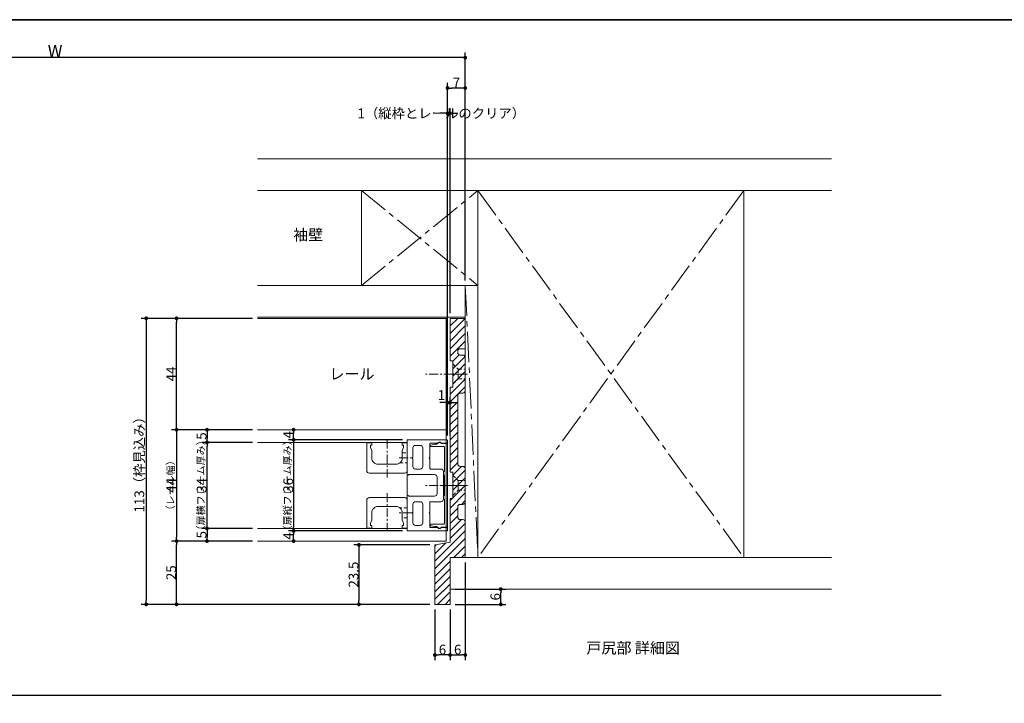
# Model space of a CAD drawing. Units: millimetres. Extents: x -428 to 785, y -304 to 304.
# Drawn here: x -14 to 375, y 7 to 277 of the extents above; entities that cross this region are included whole.
import ezdxf

# ---------------------------------------------------------------- set-up
doc = ezdxf.new("R2010")
doc.units = ezdxf.units.MM
doc.header["$LTSCALE"] = 2
doc.header["$PDMODE"] = 1
doc.header["$PDSIZE"] = -2
for name, pattern in [('ラインタイプ-1', [1.11, 0.71, -0.4]), ('ラインタイプ-3', [2.91, 1.76, -0.4, 0.35, -0.4]), ('ラインタイプ-4', [9.172222, 5.997222, -1.058333, 1.058333, -1.058333])]:
    doc.linetypes.add(name, pattern=pattern)
for name, color, linetype, lineweight in [('1図面枠', 7, 'Continuous', 15), ('2寸法-1', 7, 'Continuous', 15), ('2寸法-2', 7, 'Continuous', 15), ('2寸法-3', 7, 'Continuous', 15), ('3一般', 7, 'Continuous', 15)]:
    doc.layers.add(name, color=color, linetype=linetype, lineweight=lineweight)
doc.styles.add('MS PGothic', font='txt', dxfattribs={"bigfont": 'MS PGothic'})
doc.styles.get("Standard").update_dxf_attribs({"font": 'txt', "bigfont": 'BIGFONT.SHX'})
doc.dimstyles.new('SANWA-1', dxfattribs={"dimtxt": 3.865856, "dimasz": 1.500684, "dimexe": 2, "dimexo": 2, "dimgap": 0.2, "dimtad": 1, "dimdec": 8, "dimdsep": 46, "dimtxsty": 'MS PGothic', "dimblk": 'DOT', "dimblk1": 'DOT', "dimblk2": 'DOT', "dimcen": 0, "dimazin": 0, "dimtfac": 0.8, "dimtdec": 8, "dimtix": 1, "dimtmove": 0, "dimatfit": 0, "dimldrblk": 'DOT', "dimfxl": 1, "dimfrac": 2, "dimtolj": 1, "dimarcsym": 0})

# ---------------------------------------------------------------- blocks, each defined once
blk = doc.blocks.new('グループ-2')
at = {"layer": '1図面枠', "color": 7, "linetype": 'Continuous', "lineweight": 35, "flags": 128}
blk.add_lwpolyline([(-400, 277), (400, 277), (400, -277), (-400, -277)], close=True, dxfattribs=at)
blk = doc.blocks.new('図面枠')
at = {"layer": '1図面枠', "color": 7}
blk.add_blockref('グループ-2', (0, 0), dxfattribs=at)
blk = doc.blocks.new('_Dot')
at = {"color": 0, "linetype": 'ByBlock', "lineweight": -2}
blk.add_line((-0.5, 0), (-1, 0), dxfattribs=at)
at = {"color": 0, "linetype": 'ByBlock', "const_width": 0.5}
blk.add_lwpolyline([(-0.25, 0, 1), (0.25, 0, 1)], format="xyb", close=True, dxfattribs=at)
blk = doc.blocks.new('*D28')
at = {"layer": '2寸法-1', "color": 0, "linetype": 'Continuous', "lineweight": -2}
for p, q in [((58, 71), (46, 71)), ((48, 47.5), (48, 69.5)), ((118, 46), (46, 46))]:
    blk.add_line(p, q, dxfattribs=at)
at = {"layer": 'Defpoints', "color": 0}
for p in [(48, 71), (60, 71), (120, 46)]:
    blk.add_point(p, dxfattribs=at)
at = {"layer": '2寸法-1', "color": 0, "lineweight": -2, "xscale": 1.50068359375, "yscale": 1.50068359375, "zscale": 1.50068359375}
for p, rotation in [((48, 71), 90), ((48, 46), 270)]:
    blk.add_blockref('_Dot', p, dxfattribs=dict(at, rotation=rotation))
at = {"layer": '2寸法-1', "color": 0, "lineweight": 15, "insert": (45.87, 58.5), "char_height": 3.866, "attachment_point": 5, "rotation": 90, "style": 'MS PGothic'}
blk.add_mtext('\\A1;25', dxfattribs=at)
blk = doc.blocks.new('*D29')
at = {"layer": '2寸法-1', "color": 0, "linetype": 'Continuous', "lineweight": -2}
for p, q in [((78, 76), (58, 76)), ((60, 74.5), (60, 72.5)), ((78, 71), (58, 71))]:
    blk.add_line(p, q, dxfattribs=at)
at = {"layer": 'Defpoints', "color": 0}
for p in [(80, 76), (60, 71), (80, 71)]:
    blk.add_point(p, dxfattribs=at)
at = {"layer": '2寸法-1', "color": 0, "lineweight": -2, "xscale": 1.50068359375, "yscale": 1.50068359375, "zscale": 1.50068359375}
for p, rotation in [((60, 76), 90), ((60, 71), 270)]:
    blk.add_blockref('_Dot', p, dxfattribs=dict(at, rotation=rotation))
at = {"layer": '2寸法-1', "color": 0, "lineweight": 15, "insert": (57.87, 73.5), "char_height": 3.866, "attachment_point": 5, "rotation": 90, "style": 'MS PGothic'}
blk.add_mtext('\\A1;5', dxfattribs=at)
blk = doc.blocks.new('*D30')
at = {"layer": '2寸法-1', "color": 0, "linetype": 'Continuous', "lineweight": -2}
for p, q in [((78, 110), (58, 110)), ((60, 77.5), (60, 108.5)), ((78, 76), (58, 76))]:
    blk.add_line(p, q, dxfattribs=at)
at = {"layer": 'Defpoints', "color": 0}
for p in [(60, 110), (80, 110), (80, 76)]:
    blk.add_point(p, dxfattribs=at)
at = {"layer": '2寸法-1', "color": 0, "lineweight": -2, "xscale": 1.50068359375, "yscale": 1.50068359375, "zscale": 1.50068359375}
for p, rotation in [((60, 110), 90), ((60, 76), 270)]:
    blk.add_blockref('_Dot', p, dxfattribs=dict(at, rotation=rotation))
at = {"layer": '2寸法-1', "color": 0, "lineweight": 15, "insert": (57.87, 93), "char_height": 3.866, "attachment_point": 5, "rotation": 90, "style": 'MS PGothic'}
blk.add_mtext('\\A1;34', dxfattribs=at)
blk = doc.blocks.new('*D31')
at = {"layer": '2寸法-1', "color": 0, "linetype": 'Continuous', "lineweight": -2}
for p, q in [((78, 115), (58, 115)), ((60, 113.5), (60, 111.5)), ((78, 110), (58, 110))]:
    blk.add_line(p, q, dxfattribs=at)
at = {"layer": 'Defpoints', "color": 0}
for p in [(80, 115), (60, 110), (80, 110)]:
    blk.add_point(p, dxfattribs=at)
at = {"layer": '2寸法-1', "color": 0, "lineweight": -2, "xscale": 1.50068359375, "yscale": 1.50068359375, "zscale": 1.50068359375}
for p, rotation in [((60, 115), 90), ((60, 110), 270)]:
    blk.add_blockref('_Dot', p, dxfattribs=dict(at, rotation=rotation))
at = {"layer": '2寸法-1', "color": 0, "lineweight": 15, "insert": (57.87, 112.5), "char_height": 3.866, "attachment_point": 5, "rotation": 90, "style": 'MS PGothic'}
blk.add_mtext('\\A1;5', dxfattribs=at)
blk = doc.blocks.new('*D32')
at = {"layer": '2寸法-1', "color": 0, "linetype": 'Continuous', "lineweight": -2}
for p, q in [((46, 159), (34, 159)), ((36, 157.5), (36, 47.5)), ((46, 46), (34, 46))]:
    blk.add_line(p, q, dxfattribs=at)
at = {"layer": 'Defpoints', "color": 0}
for p in [(48, 159), (36, 46), (48, 46)]:
    blk.add_point(p, dxfattribs=at)
at = {"layer": '2寸法-1', "color": 0, "lineweight": -2, "xscale": 1.50068359375, "yscale": 1.50068359375, "zscale": 1.50068359375}
for p, rotation in [((36, 159), 90), ((36, 46), 270)]:
    blk.add_blockref('_Dot', p, dxfattribs=dict(at, rotation=rotation))
at = {"layer": '2寸法-1', "color": 0, "lineweight": 15, "insert": (33.26, 102.5), "char_height": 3.8659, "attachment_point": 5, "rotation": 90, "style": 'MS PGothic'}
blk.add_mtext('\\A1;113（枠見込み）', dxfattribs=at)
blk = doc.blocks.new('*D33')
at = {"layer": '2寸法-1', "color": 0, "linetype": 'Continuous', "lineweight": -2}
for p, q in [((78, 159), (46, 159)), ((48, 116.5), (48, 157.5)), ((58, 115), (46, 115))]:
    blk.add_line(p, q, dxfattribs=at)
at = {"layer": 'Defpoints', "color": 0}
for p in [(48, 159), (80, 159), (60, 115)]:
    blk.add_point(p, dxfattribs=at)
at = {"layer": '2寸法-1', "color": 0, "lineweight": -2, "xscale": 1.50068359375, "yscale": 1.50068359375, "zscale": 1.50068359375}
for p, rotation in [((48, 159), 90), ((48, 115), 270)]:
    blk.add_blockref('_Dot', p, dxfattribs=dict(at, rotation=rotation))
at = {"layer": '2寸法-1', "color": 0, "lineweight": 15, "insert": (45.87, 137), "char_height": 3.866, "attachment_point": 5, "rotation": 90, "style": 'MS PGothic'}
blk.add_mtext('\\A1;44', dxfattribs=at)
blk = doc.blocks.new('*D34')
at = {"layer": '2寸法-1', "color": 0, "linetype": 'Continuous', "lineweight": -2}
for p, q in [((58, 115), (46, 115)), ((48, 113.5), (48, 72.5)), ((58, 71), (46, 71))]:
    blk.add_line(p, q, dxfattribs=at)
at = {"layer": 'Defpoints', "color": 0}
for p in [(60, 115), (48, 71), (60, 71)]:
    blk.add_point(p, dxfattribs=at)
at = {"layer": '2寸法-1', "color": 0, "lineweight": -2, "xscale": 1.50068359375, "yscale": 1.50068359375, "zscale": 1.50068359375}
for p, rotation in [((48, 115), 90), ((48, 71), 270)]:
    blk.add_blockref('_Dot', p, dxfattribs=dict(at, rotation=rotation))
at = {"layer": '2寸法-1', "color": 0, "lineweight": 15, "insert": (45.87, 93), "char_height": 3.866, "attachment_point": 5, "rotation": 90, "style": 'MS PGothic'}
blk.add_mtext('\\A1;44', dxfattribs=at)
blk = doc.blocks.new('*D35')
at = {"layer": '2寸法-1', "color": 0, "linetype": 'Continuous', "lineweight": -2}
for p, q in [((137.2, 111), (92.2, 111)), ((94.2, 109.5), (94.2, 76.5)), ((137.2, 75), (92.2, 75))]:
    blk.add_line(p, q, dxfattribs=at)
at = {"layer": 'Defpoints', "color": 0}
for p in [(139.2, 111), (94.2, 75), (139.2, 75)]:
    blk.add_point(p, dxfattribs=at)
at = {"layer": '2寸法-1', "color": 0, "lineweight": -2, "xscale": 1.50068359375, "yscale": 1.50068359375, "zscale": 1.50068359375}
for p, rotation in [((94.2, 111), 90), ((94.2, 75), 270)]:
    blk.add_blockref('_Dot', p, dxfattribs=dict(at, rotation=rotation))
at = {"layer": '2寸法-1', "color": 0, "lineweight": 15, "insert": (92.07, 93), "char_height": 3.866, "attachment_point": 5, "rotation": 90, "style": 'MS PGothic'}
blk.add_mtext('\\A1;36', dxfattribs=at)
blk = doc.blocks.new('*D36')
at = {"layer": '2寸法-1', "color": 0, "linetype": 'Continuous', "lineweight": -2}
for p, q in [((137.2, 75), (92.2, 75)), ((94.2, 72.5), (94.2, 73.5)), ((96.2, 71), (96.2, 71))]:
    blk.add_line(p, q, dxfattribs=at)
at = {"layer": 'Defpoints', "color": 0}
for p in [(94.2, 75), (139.2, 75), (94.2, 71)]:
    blk.add_point(p, dxfattribs=at)
at = {"layer": '2寸法-1', "color": 0, "lineweight": -2, "xscale": 1.50068359375, "yscale": 1.50068359375, "zscale": 1.50068359375}
for p, rotation in [((94.2, 75), 90), ((94.2, 71), 270)]:
    blk.add_blockref('_Dot', p, dxfattribs=dict(at, rotation=rotation))
at = {"layer": '2寸法-1', "color": 0, "lineweight": 15, "insert": (92.07, 73), "char_height": 3.866, "attachment_point": 5, "rotation": 90, "style": 'MS PGothic'}
blk.add_mtext('\\A1;4', dxfattribs=at)
blk = doc.blocks.new('*D37')
at = {"layer": '2寸法-1', "color": 0, "linetype": 'Continuous', "lineweight": -2}
for p, q in [((92.2, 115), (92.2, 115)), ((94.2, 112.5), (94.2, 113.5)), ((137.2, 111), (92.2, 111))]:
    blk.add_line(p, q, dxfattribs=at)
at = {"layer": 'Defpoints', "color": 0}
for p in [(94.2, 115), (94.2, 115), (139.2, 111)]:
    blk.add_point(p, dxfattribs=at)
at = {"layer": '2寸法-1', "color": 0, "lineweight": -2, "xscale": 1.50068359375, "yscale": 1.50068359375, "zscale": 1.50068359375}
for p, rotation in [((94.2, 115), 90), ((94.2, 111), 270)]:
    blk.add_blockref('_Dot', p, dxfattribs=dict(at, rotation=rotation))
at = {"layer": '2寸法-1', "color": 0, "lineweight": 15, "insert": (92.07, 113), "char_height": 3.866, "attachment_point": 5, "rotation": 90, "style": 'MS PGothic'}
blk.add_mtext('\\A1;4', dxfattribs=at)
blk = doc.blocks.new('*D57')
at = {"layer": '2寸法-1', "color": 0, "lineweight": -2}
for p, q in [((158, 52), (178, 52)), ((176, 47.5), (176, 50.5)), ((158, 46), (178, 46))]:
    blk.add_line(p, q, dxfattribs=at)
at = {"layer": 'Defpoints', "color": 0}
for p in [(156, 52), (176, 52), (156, 46)]:
    blk.add_point(p, dxfattribs=at)
at = {"layer": '2寸法-1', "color": 0, "lineweight": -2, "xscale": 1.50068359375, "yscale": 1.50068359375, "zscale": 1.50068359375}
for p, rotation in [((176, 52), 90), ((176, 46), 270)]:
    blk.add_blockref('_Dot', p, dxfattribs=dict(at, rotation=rotation))
at = {"layer": '2寸法-1', "color": 0, "insert": (173.87, 49), "char_height": 3.866, "attachment_point": 5, "rotation": 90, "style": 'MS PGothic'}
blk.add_mtext('\\A1;6', dxfattribs=at)
blk = doc.blocks.new('*D58')
at = {"layer": '2寸法-1', "color": 0, "linetype": 'Continuous', "lineweight": -2}
for p, q in [((150, 44), (150, 24)), ((156, 44), (156, 24)), ((154.5, 26), (151.5, 26))]:
    blk.add_line(p, q, dxfattribs=at)
at = {"layer": 'Defpoints', "color": 0}
for p in [(150, 46), (156, 46), (150, 26)]:
    blk.add_point(p, dxfattribs=at)
at = {"layer": '2寸法-1', "color": 0, "lineweight": -2, "xscale": 1.50068359375, "yscale": 1.50068359375, "zscale": 1.50068359375, "rotation": 180}
blk.add_blockref('_Dot', (150, 26), dxfattribs=at)
at = {"layer": '2寸法-1', "color": 0, "lineweight": -2, "xscale": 1.50068359375, "yscale": 1.50068359375, "zscale": 1.50068359375}
blk.add_blockref('_Dot', (156, 26), dxfattribs=at)
at = {"layer": '2寸法-1', "color": 0, "lineweight": 15, "insert": (153, 28.13), "char_height": 3.866, "attachment_point": 5, "style": 'MS PGothic'}
blk.add_mtext('\\A1;6', dxfattribs=at)
blk = doc.blocks.new('*D59')
at = {"layer": '2寸法-1', "color": 0, "linetype": 'Continuous', "lineweight": -2}
for p, q in [((162, 62.5), (162, 24)), ((156, 44), (156, 24)), ((157.5, 26), (160.5, 26))]:
    blk.add_line(p, q, dxfattribs=at)
at = {"layer": 'Defpoints', "color": 0}
for p in [(162, 64.5), (156, 46), (162, 26)]:
    blk.add_point(p, dxfattribs=at)
at = {"layer": '2寸法-1', "color": 0, "lineweight": -2, "xscale": 1.50068359375, "yscale": 1.50068359375, "zscale": 1.50068359375, "rotation": 180}
blk.add_blockref('_Dot', (156, 26), dxfattribs=at)
at = {"layer": '2寸法-1', "color": 0, "lineweight": -2, "xscale": 1.50068359375, "yscale": 1.50068359375, "zscale": 1.50068359375}
blk.add_blockref('_Dot', (162, 26), dxfattribs=at)
at = {"layer": '2寸法-1', "color": 0, "lineweight": 15, "insert": (159, 28.13), "char_height": 3.866, "attachment_point": 5, "style": 'MS PGothic'}
blk.add_mtext('\\A1;6', dxfattribs=at)
blk = doc.blocks.new('*D60')
at = {"layer": '2寸法-1', "color": 0, "linetype": 'Continuous', "lineweight": -2}
for p, q in [((148, 69.5), (118, 69.5)), ((120, 68), (120, 47.5)), ((148, 46), (118, 46))]:
    blk.add_line(p, q, dxfattribs=at)
at = {"layer": 'Defpoints', "color": 0}
for p in [(150, 69.5), (120, 46), (150, 46)]:
    blk.add_point(p, dxfattribs=at)
at = {"layer": '2寸法-1', "color": 0, "lineweight": -2, "xscale": 1.50068359375, "yscale": 1.50068359375, "zscale": 1.50068359375}
for p, rotation in [((120, 69.5), 90), ((120, 46), 270)]:
    blk.add_blockref('_Dot', p, dxfattribs=dict(at, rotation=rotation))
at = {"layer": '2寸法-1', "color": 0, "lineweight": 15, "insert": (117.87, 57.75), "char_height": 3.866, "attachment_point": 5, "rotation": 90, "style": 'MS PGothic'}
blk.add_mtext('\\A1;23.5', dxfattribs=at)
blk = doc.blocks.new('*D61')
at = {"layer": '2寸法-1', "color": 0, "lineweight": -2}
for p, q in [((155, 112.7), (155, 252)), ((160.5, 250), (156.5, 250)), ((162, 174), (162, 252))]:
    blk.add_line(p, q, dxfattribs=at)
at = {"layer": 'Defpoints', "color": 0}
for p in [(155, 250), (162, 172), (155, 110.7)]:
    blk.add_point(p, dxfattribs=at)
at = {"layer": '2寸法-1', "color": 0, "lineweight": -2, "xscale": 1.50068359375, "yscale": 1.50068359375, "zscale": 1.50068359375, "rotation": 180}
blk.add_blockref('_Dot', (155, 250), dxfattribs=at)
at = {"layer": '2寸法-1', "color": 0, "lineweight": -2, "xscale": 1.50068359375, "yscale": 1.50068359375, "zscale": 1.50068359375}
blk.add_blockref('_Dot', (162, 250), dxfattribs=at)
at = {"layer": '2寸法-1', "color": 0, "insert": (158.5, 252.13), "char_height": 3.866, "attachment_point": 5, "style": 'MS PGothic'}
blk.add_mtext('\\A1;7', dxfattribs=at)
blk = doc.blocks.new('*D73')
at = {"layer": '2寸法-1', "color": 0, "linetype": 'Continuous', "lineweight": -2}
for p, q in [((-162, 252), (-162, 264)), ((160.5, 262), (-160.5, 262)), ((162, 252), (162, 264))]:
    blk.add_line(p, q, dxfattribs=at)
at = {"layer": 'Defpoints', "color": 0}
for p in [(-162, 262), (-162, 250), (162, 250)]:
    blk.add_point(p, dxfattribs=at)
at = {"layer": '2寸法-1', "color": 0, "lineweight": -2, "xscale": 1.50068359375, "yscale": 1.50068359375, "zscale": 1.50068359375, "rotation": 180}
blk.add_blockref('_Dot', (-162, 262), dxfattribs=at)
at = {"layer": '2寸法-1', "color": 0, "lineweight": -2, "xscale": 1.50068359375, "yscale": 1.50068359375, "zscale": 1.50068359375}
blk.add_blockref('_Dot', (162, 262), dxfattribs=at)
at = {"layer": '2寸法-1', "color": 0, "lineweight": 15, "insert": (0, 264.62), "char_height": 4.832, "attachment_point": 5, "style": 'MS PGothic'}
blk.add_mtext('\\A1;W', dxfattribs=at)
blk = doc.blocks.new('*D74')
at = {"layer": '2寸法-2', "color": 0, "lineweight": -2}
for p, q in [((155, 242), (155, 242)), ((156, 161), (156, 242)), ((153.5, 240), (152, 240)), ((156, 240), (155, 240)), ((157.5, 240), (159, 240))]:
    blk.add_line(p, q, dxfattribs=at)
at = {"layer": 'Defpoints', "color": 0}
for p in [(155, 240), (155, 240), (156, 159)]:
    blk.add_point(p, dxfattribs=at)
at = {"layer": '2寸法-2', "color": 0, "lineweight": -2, "xscale": 1.50068359375, "yscale": 1.50068359375, "zscale": 1.50068359375}
blk.add_blockref('_Dot', (155, 240), dxfattribs=at)
at = {"layer": '2寸法-2', "color": 0, "lineweight": -2, "xscale": 1.50068359375, "yscale": 1.50068359375, "zscale": 1.50068359375, "rotation": 180}
blk.add_blockref('_Dot', (156, 240), dxfattribs=at)
at = {"layer": '2寸法-2', "color": 0, "insert": (152.54, 240), "char_height": 3.8659, "attachment_point": 5, "style": 'MS PGothic'}
blk.add_mtext('\\A1;1（縦枠とレールのクリア）', dxfattribs=at)
blk = doc.blocks.new('*D81')
at = {"layer": '2寸法-2', "color": 0, "linetype": 'Continuous', "lineweight": -2}
for p, q in [((153.5, 125.7), (152, 125.7)), ((155, 112.7), (155, 127.7)), ((156, 125.7), (155, 125.7)), ((156, 112.7), (156, 127.7)), ((157.5, 125.7), (159, 125.7))]:
    blk.add_line(p, q, dxfattribs=at)
at = {"layer": 'Defpoints', "color": 0}
for p in [(155, 125.7), (155, 110.7), (156, 110.7)]:
    blk.add_point(p, dxfattribs=at)
at = {"layer": '2寸法-2', "color": 0, "lineweight": -2, "xscale": 1.50068359375, "yscale": 1.50068359375, "zscale": 1.50068359375}
blk.add_blockref('_Dot', (155, 125.7), dxfattribs=at)
at = {"layer": '2寸法-2', "color": 0, "lineweight": -2, "xscale": 1.50068359375, "yscale": 1.50068359375, "zscale": 1.50068359375, "rotation": 180}
blk.add_blockref('_Dot', (156, 125.7), dxfattribs=at)
at = {"layer": '2寸法-2', "color": 0, "lineweight": 15, "insert": (152.6, 128.69), "char_height": 3.866, "attachment_point": 5, "style": 'MS PGothic'}
blk.add_mtext('\\A1;1', dxfattribs=at)
blk = doc.blocks.new('グループ-5')
at = {"layer": '3一般', "linetype": 'Continuous', "lineweight": 5}
h = blk.add_hatch(dxfattribs=at)
h.set_pattern_fill('斜線3', style=0, pattern_type=2)
h.set_pattern_definition([(45, (0, 0), (3, -7e-16), [])])
edge = h.paths.add_edge_path()
edge.add_line((156, 98.2), (156, 131.8))
edge.add_line((156, 131.8), (157.1, 131.8))
edge.add_line((157.1, 131.8), (157.1, 136.7))
edge.add_line((157.1, 136.7), (157.4, 137))
edge.add_line((157.4, 137), (157.1, 137.3))
edge.add_line((157.1, 137.3), (157.1, 142.2))
edge.add_line((157.1, 142.2), (156, 142.2))
edge.add_line((156, 142.2), (156, 159))
edge.add_line((156, 159), (162, 159))
edge.add_line((162, 159), (162, 147))
edge.add_line((162, 147), (160, 147))
edge.add_arc((160, 146), 1, 90, 180)
edge.add_line((159, 146), (159, 145.5))
edge.add_arc((160, 145.5), 1, 180, 270)
edge.add_line((160, 144.5), (161, 144.5))
edge.add_arc((161, 143.5), 1, 0, 90, ccw=False)
edge.add_line((162, 143.5), (162, 130.5))
edge.add_arc((161, 130.5), 1, -90, 0, ccw=False)
edge.add_line((161, 129.5), (160, 129.5))
edge.add_arc((160, 128.5), 1, 90, 180)
edge.add_line((159, 128.5), (159, 101.5))
edge.add_arc((160, 101.5), 1, 180, 270)
edge.add_line((160, 100.5), (161, 100.5))
edge.add_arc((161, 99.5), 1, 0, 90, ccw=False)
edge.add_line((162, 99.5), (162, 86.5))
edge.add_arc((161, 86.5), 1, -90, 0, ccw=False)
edge.add_line((161, 85.5), (160, 85.5))
edge.add_arc((160, 84.5), 1, 90, 180)
edge.add_line((159, 84.5), (159, 80.5))
edge.add_arc((160, 80.5), 1, 180, 270)
edge.add_line((160, 79.5), (161, 79.5))
edge.add_arc((161, 78.5), 1, 0, 90, ccw=False)
edge.add_line((162, 78.5), (162, 64.5))
edge.add_line((162, 64.5), (156, 64.5))
edge.add_line((156, 64.5), (156, 46))
edge.add_line((156, 46), (150, 46))
edge.add_line((150, 46), (150, 68.65))
edge.add_arc((151, 68.65), 1, 99.4623, 180, ccw=False)
edge.add_line((150.84, 69.64), (156, 70.5))
edge.add_line((156, 70.5), (156, 87.8))
edge.add_line((156, 87.8), (157.1, 87.8))
edge.add_line((157.1, 87.8), (157.1, 92.7))
edge.add_line((157.1, 92.7), (157.4, 93))
edge.add_line((157.4, 93), (157.1, 93.3))
edge.add_line((157.1, 93.3), (157.1, 98.2))
edge.add_line((157.1, 98.2), (156, 98.2))
at = {"layer": '3一般', "color": 7, "linetype": 'Continuous', "lineweight": 15}
for p, q in [((80, 222), (306.62, 222)), ((306.62, 209.5), (80, 209.5)), ((121, 209.5), (121, 172)), ((167, 209.5), (121, 209.5)), ((167, 209.5), (167, 172)), ((272, 209.5), (167, 209.5)), ((167, 172), (167, 209.5)), ((272, 64.5), (272, 209.5)), ((80, 172), (162, 172)), ((121, 172), (167, 172)), ((162, 172), (162, 64.5)), ((167, 172), (162, 172)), ((162, 172), (162, 159.5)), ((167, 172), (167, 64.5)), ((167, 64.5), (167, 172)), ((162, 159.5), (80, 159.5)), ((154.5, 159), (80, 159)), ((154.5, 115), (154.5, 159)), ((80, 115), (154.5, 115)), ((154.5, 71), (154.5, 115)), ((139.1, 110), (80, 110)), ((125.1, 109.85), (123.1, 109.85)), ((123.1, 109.85), (123.1, 98.85)), ((125.1, 109.85), (125.1, 108.85)), ((137.1, 109.85), (137.1, 108.85)), ((139.1, 109.85), (137.1, 109.85)), ((139, 110.8), (139, 110.77)), ((139.1, 110.6), (139.1, 97.2)), ((139.1, 76), (139.1, 110)), ((139.1, 98.85), (139.1, 109.85)), ((154.7, 111), (139.2, 111)), ((148, 104.15), (148, 109.4)), ((151.17, 109.7), (148.3, 109.7)), ((148.34, 108.95), (150, 109.28)), ((150.2, 109.3), (150.65, 109.3)), ((150.65, 109.3), (151.75, 109.93)), ((152.5, 109.5), (155, 109.5)), ((155, 109.7), (152.55, 109.7)), ((155, 110.7), (155, 109.7)), ((155, 109.5), (155, 76.5)), ((124.6, 108.85), (124.6, 107.85)), ((125.1, 108.85), (124.6, 108.85)), ((124.6, 107.85), (125.1, 106.85)), ((125.1, 106.85), (125.1, 103.85)), ((137.1, 108.85), (137.6, 108.85)), ((137.6, 107.85), (137.1, 106.85)), ((137.1, 106.85), (137.1, 103.85)), ((137.6, 108.85), (137.6, 107.85)), ((141.3, 104.15), (141.3, 107.8)), ((142.3, 108.8), (144.2, 108.8)), ((145.2, 100.45), (145.2, 107.8)), ((148.1, 108.6), (148.1, 108.65)), ((153.5, 108.3), (148.4, 108.3)), ((153.8, 98.5), (153.8, 108)), ((127.6, 101.35), (134.6, 101.35)), ((141, 103.85), (141.3, 104.15)), ((141.3, 103.55), (141, 103.85)), ((141.3, 100.45), (141.3, 103.55)), ((147.7, 103.85), (148, 104.15)), ((148, 103.55), (147.7, 103.85)), ((148, 99.75), (148, 103.55)), ((124.1, 97.85), (138.1, 97.85)), ((139.6, 97.2), (139.6, 97.25)), ((139.6, 97.25), (149.9, 97.25)), ((142.3, 99.45), (144.2, 99.45)), ((148.3, 99.45), (152.4, 99.45)), ((153.4, 98.45), (153.4, 87.55)), ((153.5, 98.5), (153.8, 98.5)), ((153.5, 97), (153.5, 98.5)), ((157.1, 98.2), (156, 98.2)), ((139.3, 97), (139.4, 97)), ((150.9, 96.25), (150.9, 89.75)), ((153.8, 97), (153.5, 97)), ((153.8, 89), (153.8, 97)), ((123.1, 87.15), (123.1, 76.15)), ((138.1, 88.15), (124.1, 88.15)), ((139.1, 75.4), (139.1, 88.8)), ((139.1, 76.15), (139.1, 87.15)), ((139.3, 89), (139.4, 89)), ((139.6, 88.8), (139.6, 88.75)), ((139.6, 88.75), (149.9, 88.75)), ((141.3, 85.55), (141.3, 82.45)), ((142.3, 86.55), (144.2, 86.55)), ((145.2, 85.55), (145.2, 78.2)), ((148, 86.25), (148, 82.45)), ((148.3, 86.55), (152.4, 86.55)), ((153.5, 89), (153.8, 89)), ((153.5, 87.5), (153.5, 89)), ((153.8, 87.5), (153.5, 87.5)), ((153.8, 78), (153.8, 87.5)), ((125.1, 82.15), (125.1, 79.15)), ((134.6, 84.65), (127.6, 84.65)), ((137.1, 82.15), (137.1, 79.15)), ((141, 82.15), (141.3, 82.45)), ((141.3, 81.85), (141, 82.15)), ((141.3, 81.85), (141.3, 78.2)), ((147.7, 82.15), (148, 82.45)), ((148, 81.85), (147.7, 82.15)), ((148, 81.85), (148, 76.6)), ((125.1, 79.15), (124.6, 78.15)), ((124.6, 78.15), (124.6, 77.15)), ((137.1, 79.15), (137.6, 78.15)), ((137.6, 78.15), (137.6, 77.15)), ((80, 76), (139.1, 76)), ((123.1, 76.15), (125.1, 76.15)), ((124.6, 77.15), (125.1, 77.15)), ((125.1, 77.15), (125.1, 76.15)), ((137.1, 77.15), (137.1, 76.15)), ((137.6, 77.15), (137.1, 77.15)), ((137.1, 76.15), (139.1, 76.15)), ((139, 75.2), (139, 75.23)), ((154.7, 75), (139.2, 75)), ((142.3, 77.2), (144.2, 77.2)), ((148.1, 77.35), (148.1, 77.4)), ((151.17, 76.3), (148.3, 76.3)), ((150, 76.72), (148.34, 77.05)), ((148.4, 77.7), (153.5, 77.7)), ((150.65, 76.7), (150.2, 76.7)), ((151.75, 76.07), (150.65, 76.7)), ((155, 76.5), (152.5, 76.5)), ((155, 76.3), (152.55, 76.3)), ((155, 75.3), (155, 76.3)), ((80, 71), (154.5, 71)), ((156, 64.5), (306.62, 64.5)), ((156, 52), (156, 64.5)), ((162, 64.5), (167, 64.5)), ((167, 64.5), (167, 64.5)), ((167, 64.5), (167, 64.5)), ((167, 64.5), (272, 64.5)), ((306.62, 52), (156, 52))]:
    blk.add_line(p, q, dxfattribs=at)
at = {"layer": '3一般', "color": 7, "linetype": 'ラインタイプ-4', "lineweight": 15}
for p, q in [((121, 209.5), (167, 172)), ((121, 172), (167, 209.5)), ((167, 209.5), (272, 64.5)), ((272, 209.5), (167, 64.5)), ((162, 172), (167, 64.5))]:
    blk.add_line(p, q, dxfattribs=at)
at = {"layer": '3一般', "color": 7, "linetype": 'ラインタイプ-1', "lineweight": 15}
for p, q in [((157.1, 141), (159.2, 138.9)), ((159.2, 138.9), (159.2, 135.1)), ((159.2, 138.9), (162, 138.9)), ((157.1, 133), (159.2, 135.1)), ((159.2, 135.1), (162, 135.1)), ((137.1, 105.85), (139.1, 105.85)), ((136.1, 101.85), (139.1, 101.85)), ((157.1, 97), (159.2, 94.9)), ((159.2, 94.9), (162, 94.9)), ((159.2, 94.9), (159.2, 91.1)), ((157.1, 89), (159.2, 91.1)), ((159.2, 91.1), (162, 91.1)), ((139.1, 84.15), (136.1, 84.15)), ((139.1, 80.15), (137.1, 80.15)), ((150.84, 69.64), (150, 69.5)), ((150, 68.65), (150, 69.5))]:
    blk.add_line(p, q, dxfattribs=at)
at = {"layer": '3一般', "color": 7, "linetype": 'ラインタイプ-3', "lineweight": 15}
for p, q in [((162.89, 137), (145.89, 137)), ((156.17, 137), (162.63, 137)), ((131.1, 111.03), (131.1, 96.13)), ((135.95, 103.85), (140.95, 103.85)), ((131.1, 89.87), (131.1, 74.97)), ((162.89, 93), (145.89, 93)), ((155.47, 93), (147.7, 93)), ((157.02, 93), (151.02, 93)), ((156.17, 93), (162.63, 93)), ((140.95, 82.15), (135.95, 82.15))]:
    blk.add_line(p, q, dxfattribs=at)
at = {"layer": '3一般', "color": 7, "linetype": 'Continuous', "lineweight": 15, "flags": 128}
for points in [[(156, 98.2), (156, 131.8), (157.1, 131.8), (157.1, 136.7), (157.4, 137), (157.1, 137.3), (157.1, 142.2), (156, 142.2), (156, 159), (162, 159), (162, 147), (160, 147, 0.414214), (159, 146), (159, 145.5, 0.414214), (160, 144.5), (161, 144.5, -0.414214), (162, 143.5), (162, 130.5, -0.414214), (161, 129.5), (160, 129.5, 0.414214), (159, 128.5), (159, 101.5, 0.414214), (160, 100.5), (161, 100.5, -0.414214), (162, 99.5), (162, 86.5, -0.414214), (161, 85.5), (160, 85.5, 0.414214), (159, 84.5), (159, 80.5, 0.414214), (160, 79.5), (161, 79.5, -0.414214), (162, 78.5), (162, 64.5), (156, 64.5), (156, 46), (150, 46), (150, 68.65, -0.366629), (150.84, 69.64), (156, 70.5), (156, 87.8), (157.1, 87.8), (157.1, 92.7), (157.4, 93), (157.1, 93.3), (157.1, 98.2)], [(139, 110.8, -0.198912), (139.06, 110.94, -0.198912), (139.2, 111)], [(139.1, 110.6, -0.131652), (139.03, 110.67, -0.131652), (139, 110.77)], [(148, 109.4, -0.198912), (148.09, 109.61, -0.198912), (148.3, 109.7)], [(148.1, 108.65, -0.173382), (148.17, 108.84, -0.173382), (148.34, 108.95)], [(150, 109.28, -0.024679), (150.1, 109.3, -0.024679), (150.2, 109.3)], [(151.17, 109.7, -0.269994), (151.75, 110.1, -0.269994), (152.38, 109.79)], [(151.75, 109.93, -0.267949), (152.25, 109.93, -0.267949), (152.5, 109.5)], [(152.55, 109.7, -0.12334), (152.45, 109.72, -0.12334), (152.38, 109.79)], [(154.7, 111, -0.198912), (154.91, 110.91, -0.198912), (155, 110.7)], [(141.3, 107.8, -0.198912), (141.59, 108.51, -0.198912), (142.3, 108.8)], [(144.2, 108.8, -0.198912), (144.91, 108.51, -0.198912), (145.2, 107.8)], [(148.4, 108.3, -0.198912), (148.19, 108.39, -0.198912), (148.1, 108.6)], [(153.5, 108.3, -0.198912), (153.71, 108.21, -0.198912), (153.8, 108)], [(127.6, 101.35, -0.198912), (125.83, 102.08, -0.198912), (125.1, 103.85)], [(137.1, 103.85, -0.198912), (136.37, 102.08, -0.198912), (134.6, 101.35)], [(124.1, 97.85, -0.198912), (123.39, 98.14, -0.198912), (123.1, 98.85)], [(139.1, 98.85, -0.198912), (138.81, 98.14, -0.198912), (138.1, 97.85)], [(142.3, 99.45, -0.198912), (141.59, 99.74, -0.198912), (141.3, 100.45)], [(145.2, 100.45, -0.198912), (144.91, 99.74, -0.198912), (144.2, 99.45)], [(148.3, 99.45, -0.198912), (148.09, 99.54, -0.198912), (148, 99.75)], [(149.9, 97.25, -0.198912), (150.61, 96.96, -0.198912), (150.9, 96.25)], [(152.4, 99.45, -0.198912), (153.11, 99.16, -0.198912), (153.4, 98.45)], [(139.3, 97, -0.198912), (139.16, 97.06, -0.198912), (139.1, 97.2)], [(139.6, 97.2, -0.198912), (139.54, 97.06, -0.198912), (139.4, 97)], [(150.9, 89.75, -0.198912), (150.61, 89.04, -0.198912), (149.9, 88.75)], [(123.1, 87.15, -0.198912), (123.39, 87.86, -0.198912), (124.1, 88.15)], [(138.1, 88.15, -0.198912), (138.81, 87.86, -0.198912), (139.1, 87.15)], [(139.1, 88.8, -0.198912), (139.16, 88.94, -0.198912), (139.3, 89)], [(139.4, 89, -0.198912), (139.54, 88.94, -0.198912), (139.6, 88.8)], [(141.3, 85.55, -0.198912), (141.59, 86.26, -0.198912), (142.3, 86.55)], [(144.2, 86.55, -0.198912), (144.91, 86.26, -0.198912), (145.2, 85.55)], [(148, 86.25, -0.198912), (148.09, 86.46, -0.198912), (148.3, 86.55)], [(153.4, 87.55, -0.198912), (153.11, 86.84, -0.198912), (152.4, 86.55)], [(125.1, 82.15, -0.198912), (125.83, 83.92, -0.198912), (127.6, 84.65)], [(134.6, 84.65, -0.198912), (136.37, 83.92, -0.198912), (137.1, 82.15)], [(142.3, 77.2, -0.198912), (141.59, 77.49, -0.198912), (141.3, 78.2)], [(145.2, 78.2, -0.198912), (144.91, 77.49, -0.198912), (144.2, 77.2)], [(153.8, 78, -0.198912), (153.71, 77.79, -0.198912), (153.5, 77.7)], [(139, 75.23, -0.131652), (139.03, 75.33, -0.131652), (139.1, 75.4)], [(139.2, 75, -0.198912), (139.06, 75.06, -0.198912), (139, 75.2)], [(148.3, 76.3, -0.198912), (148.09, 76.39, -0.198912), (148, 76.6)], [(148.1, 77.4, -0.198912), (148.19, 77.61, -0.198912), (148.4, 77.7)], [(148.34, 77.05, -0.173382), (148.17, 77.16, -0.173382), (148.1, 77.35)], [(150.2, 76.7, -0.024679), (150.1, 76.7, -0.024679), (150, 76.72)], [(152.38, 76.21, -0.269994), (151.75, 75.9, -0.269994), (151.17, 76.3)], [(152.5, 76.5, -0.267949), (152.25, 76.07, -0.267949), (151.75, 76.07)], [(152.38, 76.21, -0.12334), (152.45, 76.28, -0.12334), (152.55, 76.3)], [(155, 75.3, -0.198912), (154.91, 75.09, -0.198912), (154.7, 75)]]:
    blk.add_lwpolyline(points, format="xyb", dxfattribs=at)

msp = doc.modelspace()

# ---------------------------------------------------------------- linework, layer by layer
at = {"layer": '1図面枠', "color": 7, "linetype": 'Continuous', "lineweight": 30}
msp.add_line((350, 10), (-350, 10), dxfattribs=at)

# ---------------------------------------------------------------- block references
at = {"layer": '1図面枠', "color": 7}
msp.add_blockref('図面枠', (0, 0), dxfattribs=at)
at = {"layer": '3一般', "color": 7}
msp.add_blockref('グループ-5', (0, 0), dxfattribs=at)

# ---------------------------------------------------------------- texts
at = {"layer": '2寸法-3', "color": 7, "char_height": 4.3490885417}
for s, insert, attachment_point, line_spacing_factor in [('{\\fMS PGothic|b0|i0|c128|p0;袖壁}', (99.93748651, 192), 5, 1.247125), ('{\\fMS PGothic|b0|i0|c128|p0;レール}', (117.25, 137), 5, 1.247125), ('{\\fMS PGothic|b0|i0|c128|p0;戸尻部 詳細図}', (228.31018434, 30.95158854), 2, 2.49425)]:
    msp.add_mtext(s, dxfattribs=dict(at, insert=insert, attachment_point=attachment_point, line_spacing_factor=line_spacing_factor))
at = {"layer": '2寸法-3', "color": 7, "char_height": 2.8993923611, "attachment_point": 8, "rotation": 90, "line_spacing_factor": 0.870768}
for s, insert in [('{\\fMS PGothic|b0|i0|c128|p0;\\T0.92;（扉横フレーム厚み）}', (59, 93)), ('{\\fMS PGothic|b0|i0|c128|p0;\\T0.92;（扉縦フレーム厚み）}', (93.2, 93)), ('{\\fMS PGothic|b0|i0|c128|p0;\\T0.95;（レール幅）}', (47, 93))]:
    msp.add_mtext(s, dxfattribs=dict(at, insert=insert))

# ---------------------------------------------------------------- dimensions: what is measured, and where the dimension line sits
at = {"layer": '2寸法-1', "color": 7, "linetype": 'Continuous', "lineweight": 15}
dim = msp.add_linear_dim(base=(-162, 262), p1=(162, 250), p2=(-162, 250), text='W', dimstyle='SANWA-1', override={"dimtxt": 4.832321, "dimpost": '<>', "dimtxsty": 'MS PGothic', "dimtmove": 2}, dxfattribs=at)
dim.commit()
dim.dimension.update_dxf_attribs({"geometry": '*D73', "text_midpoint": (0, 264.6161603)})
at = {"layer": '2寸法-1', "color": 7}
dim = msp.add_linear_dim(base=(155, 250), p1=(162, 172), p2=(155, 110.7), dimstyle='SANWA-1', override={"dimdec": 2, "dimpost": '<>', "dimtxsty": 'MS PGothic', "dimtmove": 2}, dxfattribs=at)
dim.commit()
dim.dimension.update_dxf_attribs({"geometry": '*D61', "text_midpoint": (158.5, 252.13292824)})
at = {"layer": '2寸法-1', "color": 7, "linetype": 'Continuous', "lineweight": 15}
for base, p1, p2, override, picture, middle in [((36, 46), (48, 159), (48, 46), {"dimpost": '<>（枠見込み）', "dimtxsty": 'MS PGothic', "dimtmove": 2}, '*D32', (33.263031684, 102.5)), ((48, 159), (60, 115), (80, 159), {"dimpost": '<>', "dimtxsty": 'MS PGothic', "dimtmove": 2}, '*D33', (45.8670717593, 137)), ((48, 71), (60, 115), (60, 71), {"dimpost": '<>', "dimtxsty": 'MS PGothic', "dimtmove": 2}, '*D34', (45.8670717593, 93)), ((60, 110), (80, 115), (80, 110), {"dimpost": '<>', "dimtxsty": 'MS PGothic', "dimtmove": 2}, '*D31', (57.8670717593, 112.5)), ((94.2, 115), (139.2, 111), (94.2, 115), {"dimpost": '<>', "dimtxsty": 'MS PGothic', "dimtmove": 2}, '*D37', (92.06707176, 113)), ((60, 110), (80, 76), (80, 110), {"dimpost": '<>', "dimtxsty": 'MS PGothic', "dimtmove": 2}, '*D30', (57.8670717593, 93)), ((94.2, 75), (139.2, 111), (139.2, 75), {"dimpost": '<>', "dimtxsty": 'MS PGothic', "dimtmove": 2}, '*D35', (92.0670717593, 93)), ((60, 71), (80, 76), (80, 71), {"dimpost": '<>', "dimtxsty": 'MS PGothic', "dimtmove": 2}, '*D29', (57.8670717593, 73.5)), ((94.2, 75), (94.2, 71), (139.2, 75), {"dimpost": '<>', "dimtxsty": 'MS PGothic', "dimtmove": 2}, '*D36', (92.06707176, 73)), ((48, 71), (120, 46), (60, 71), {"dimpost": '<>', "dimtxsty": 'MS PGothic', "dimtmove": 2}, '*D28', (45.8670717593, 58.5)), ((120, 46), (150, 69.5), (150, 46), {"dimpost": '<>', "dimtxsty": 'MS PGothic', "dimtmove": 2}, '*D60', (117.8670717593, 57.75))]:
    dim = msp.add_linear_dim(base=base, p1=p1, p2=p2, angle=270, dimstyle='SANWA-1', override=override, dxfattribs=at)
    dim.commit()
    dim.dimension.update_dxf_attribs({"geometry": picture, "text_midpoint": middle})
for base, p2, picture, middle in [((162, 26), (162, 64.5), '*D59', (159, 28.1329282407)), ((150, 26), (150, 46), '*D58', (153, 28.1329282407))]:
    dim = msp.add_linear_dim(base=base, p1=(156, 46), p2=p2, dimstyle='SANWA-1', override={"dimpost": '<>', "dimtxsty": 'MS PGothic', "dimtmove": 2}, dxfattribs=at)
    dim.commit()
    dim.dimension.update_dxf_attribs({"geometry": picture, "text_midpoint": middle})
at = {"layer": '2寸法-1', "color": 7}
dim = msp.add_linear_dim(base=(176, 52), p1=(156, 46), p2=(156, 52), angle=270, dimstyle='SANWA-1', override={"dimdec": 2, "dimpost": '<>', "dimtxsty": 'MS PGothic', "dimtmove": 2}, dxfattribs=at)
dim.commit()
dim.dimension.update_dxf_attribs({"geometry": '*D57', "text_midpoint": (173.86707176, 49)})
at = {"layer": '2寸法-2', "color": 7}
dim = msp.add_linear_dim(base=(155, 240), p1=(156, 159), p2=(155, 240), dimstyle='SANWA-1', override={"dimdec": 2, "dimpost": '<>（縦枠とレールのクリア）', "dimtxsty": 'MS PGothic', "dimtix": 0, "dimtmove": 2}, dxfattribs=at)
dim.commit()
dim.dimension.update_dxf_attribs({"geometry": '*D74', "text_midpoint": (152.54097222, 240), "dimtype": 160})
at = {"layer": '2寸法-2', "color": 7, "linetype": 'Continuous', "lineweight": 15}
dim = msp.add_linear_dim(base=(155, 125.7), p1=(156, 110.7), p2=(155, 110.7), dimstyle='SANWA-1', override={"dimtxt": 3.865856, "dimpost": '<>', "dimtxsty": 'MS PGothic', "dimtix": 0, "dimtmove": 2}, dxfattribs=at)
dim.commit()
dim.dimension.update_dxf_attribs({"geometry": '*D81', "text_midpoint": (152.6, 128.694), "dimtype": 160})

doc.saveas('drawing.dxf')
